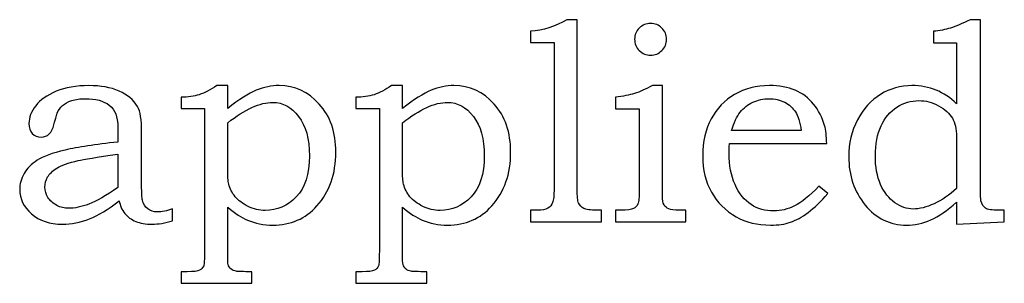
# Model space of a CAD drawing. Extents: x -2.99 to 3.45, y -2.11 to 4.71.
# Drawn here: x 2.87 to 3.45, y -1.36 to -1.21 of the extents above; entities that cross this region are included whole.
import ezdxf

# ---------------------------------------------------------------- set-up
doc = ezdxf.new("R2010")
doc.units = 0
doc.header["$MEASUREMENT"] = 0
doc.layers.add('LAYER_1', color=7, linetype='CONTINUOUS')

msp = doc.modelspace()

# ---------------------------------------------------------------- linework, layer by layer
at = {"layer": 'LAYER_1', "color": 250}
for points, knots in [([(3.16892, -1.2214), (3.16892, -1.2214), (3.16892, -1.21473), (3.16892, -1.21473), (3.16892, -1.21473), (3.17628, -1.2142), (3.18348, -1.21193), (3.19048, -1.2079), (3.19048, -1.2079), (3.19048, -1.2079), (3.1965, -1.2079), (3.1965, -1.2079), (3.1965, -1.2079), (3.1965, -1.2079), (3.1965, -1.30809), (3.1965, -1.30809), (3.1965, -1.30809), (3.1965, -1.31231), (3.19678, -1.31498), (3.19731, -1.31607), (3.19731, -1.31607), (3.198, -1.31757), (3.19906, -1.31868), (3.20039, -1.3194), (3.20039, -1.3194), (3.20176, -1.32009), (3.20437, -1.32045), (3.20823, -1.32045), (3.20823, -1.32045), (3.20823, -1.32045), (3.21081, -1.32045), (3.21081, -1.32045), (3.21081, -1.32045), (3.21081, -1.32045), (3.21081, -1.32729), (3.21081, -1.32729), (3.21081, -1.32729), (3.21081, -1.32729), (3.16892, -1.32729), (3.16892, -1.32729), (3.16892, -1.32729), (3.16892, -1.32729), (3.16892, -1.32045), (3.16892, -1.32045), (3.16892, -1.32045), (3.16892, -1.32045), (3.17315, -1.32045), (3.17315, -1.32045), (3.17315, -1.32045), (3.17581, -1.32045), (3.17778, -1.32004), (3.17912, -1.31923), (3.17912, -1.31923), (3.18045, -1.31843), (3.18139, -1.31731), (3.18198, -1.3159), (3.18198, -1.3159), (3.18253, -1.31448), (3.18284, -1.31165), (3.18284, -1.30743), (3.18284, -1.30743), (3.18284, -1.30743), (3.18284, -1.2214), (3.18284, -1.2214), (3.18284, -1.2214), (3.18284, -1.2214), (3.16892, -1.2214), (3.16892, -1.2214)], [0, 0, 0, 0, 0.058824, 0.058824, 0.058824, 0.058824, 0.117647, 0.117647, 0.117647, 0.117647, 0.176471, 0.176471, 0.176471, 0.176471, 0.235294, 0.235294, 0.235294, 0.235294, 0.294118, 0.294118, 0.294118, 0.294118, 0.352941, 0.352941, 0.352941, 0.352941, 0.411765, 0.411765, 0.411765, 0.411765, 0.470588, 0.470588, 0.470588, 0.470588, 0.529412, 0.529412, 0.529412, 0.529412, 0.588235, 0.588235, 0.588235, 0.588235, 0.647059, 0.647059, 0.647059, 0.647059, 0.705882, 0.705882, 0.705882, 0.705882, 0.764706, 0.764706, 0.764706, 0.764706, 0.823529, 0.823529, 0.823529, 0.823529, 0.882353, 0.882353, 0.882353, 0.882353, 0.941176, 0.941176, 0.941176, 0.941176, 1, 1, 1, 1]), ([(3.23987, -1.21009), (3.24248, -1.21009), (3.2447, -1.21101), (3.24656, -1.21281), (3.24656, -1.21281), (3.24839, -1.21465), (3.24931, -1.21684), (3.24931, -1.21946), (3.24931, -1.21946), (3.24931, -1.22207), (3.24839, -1.22429), (3.24656, -1.22612), (3.24656, -1.22612), (3.2447, -1.22798), (3.24248, -1.2289), (3.23987, -1.2289), (3.23987, -1.2289), (3.23728, -1.2289), (3.23506, -1.22798), (3.2332, -1.22612), (3.2332, -1.22612), (3.23137, -1.22429), (3.23045, -1.22207), (3.23045, -1.21946), (3.23045, -1.21946), (3.23045, -1.21684), (3.23137, -1.21465), (3.2332, -1.21281), (3.2332, -1.21281), (3.23506, -1.21101), (3.23728, -1.21009), (3.23987, -1.21009)], [0, 0, 0, 0, 0.125, 0.125, 0.125, 0.125, 0.25, 0.25, 0.25, 0.25, 0.375, 0.375, 0.375, 0.375, 0.5, 0.5, 0.5, 0.5, 0.625, 0.625, 0.625, 0.625, 0.75, 0.75, 0.75, 0.75, 0.875, 0.875, 0.875, 0.875, 1, 1, 1, 1]), ([(3.40711, -1.22165), (3.40711, -1.22165), (3.40711, -1.21473), (3.40711, -1.21473), (3.40711, -1.21473), (3.41081, -1.21443), (3.41417, -1.21379), (3.41726, -1.21281), (3.41726, -1.21281), (3.42031, -1.21187), (3.42414, -1.21023), (3.42876, -1.2079), (3.42876, -1.2079), (3.42876, -1.2079), (3.43487, -1.2079), (3.43487, -1.2079), (3.43487, -1.2079), (3.43487, -1.2079), (3.43487, -1.30662), (3.43487, -1.30662), (3.43487, -1.30662), (3.43487, -1.31118), (3.43498, -1.31395), (3.4352, -1.31493), (3.4352, -1.31493), (3.43572, -1.31698), (3.43664, -1.31843), (3.43795, -1.31923), (3.43795, -1.31923), (3.43926, -1.32004), (3.44178, -1.32045), (3.44553, -1.32045), (3.44553, -1.32045), (3.44553, -1.32045), (3.44903, -1.32045), (3.44903, -1.32045), (3.44903, -1.32045), (3.44903, -1.32045), (3.44903, -1.32729), (3.44903, -1.32729), (3.44903, -1.32729), (3.44903, -1.32729), (3.42078, -1.32859), (3.42078, -1.32859), (3.42078, -1.32859), (3.42078, -1.32859), (3.42078, -1.31565), (3.42078, -1.31565), (3.42078, -1.31565), (3.41537, -1.32059), (3.41028, -1.32409), (3.40553, -1.32615), (3.40553, -1.32615), (3.40078, -1.3282), (3.39603, -1.32923), (3.39126, -1.32923), (3.39126, -1.32923), (3.38142, -1.32923), (3.37328, -1.32529), (3.36678, -1.3174), (3.36678, -1.3174), (3.36031, -1.30951), (3.35706, -1.30001), (3.35706, -1.28887), (3.35706, -1.28887), (3.35706, -1.28095), (3.35878, -1.2737), (3.36223, -1.26709), (3.36223, -1.26709), (3.36567, -1.26051), (3.37023, -1.25548), (3.37587, -1.25201), (3.37587, -1.25201), (3.3815, -1.24854), (3.3877, -1.24681), (3.39442, -1.24681), (3.39442, -1.24681), (3.39959, -1.24681), (3.40434, -1.2477), (3.40876, -1.24948), (3.40876, -1.24948), (3.41314, -1.25129), (3.41714, -1.25395), (3.42078, -1.25754), (3.42078, -1.25754), (3.42078, -1.25754), (3.42078, -1.22165), (3.42078, -1.22165), (3.42078, -1.22165), (3.42078, -1.22165), (3.40711, -1.22165), (3.40711, -1.22165)], [0, 0, 0, 0, 0.043478, 0.043478, 0.043478, 0.043478, 0.086957, 0.086957, 0.086957, 0.086957, 0.130435, 0.130435, 0.130435, 0.130435, 0.173913, 0.173913, 0.173913, 0.173913, 0.217391, 0.217391, 0.217391, 0.217391, 0.26087, 0.26087, 0.26087, 0.26087, 0.304348, 0.304348, 0.304348, 0.304348, 0.347826, 0.347826, 0.347826, 0.347826, 0.391304, 0.391304, 0.391304, 0.391304, 0.434783, 0.434783, 0.434783, 0.434783, 0.478261, 0.478261, 0.478261, 0.478261, 0.521739, 0.521739, 0.521739, 0.521739, 0.565217, 0.565217, 0.565217, 0.565217, 0.608696, 0.608696, 0.608696, 0.608696, 0.652174, 0.652174, 0.652174, 0.652174, 0.695652, 0.695652, 0.695652, 0.695652, 0.73913, 0.73913, 0.73913, 0.73913, 0.782609, 0.782609, 0.782609, 0.782609, 0.826087, 0.826087, 0.826087, 0.826087, 0.869565, 0.869565, 0.869565, 0.869565, 0.913043, 0.913043, 0.913043, 0.913043, 0.956522, 0.956522, 0.956522, 0.956522, 1, 1, 1, 1]), ([(2.92492, -1.28018), (2.92492, -1.28018), (2.92492, -1.27129), (2.92492, -1.27129), (2.92492, -1.27129), (2.92492, -1.26529), (2.92326, -1.26098), (2.91989, -1.2584), (2.91989, -1.2584), (2.91653, -1.25581), (2.91178, -1.25454), (2.90564, -1.25454), (2.90564, -1.25454), (2.90261, -1.25454), (2.89995, -1.2549), (2.89767, -1.25562), (2.89767, -1.25562), (2.89539, -1.25637), (2.89356, -1.25737), (2.89217, -1.25865), (2.89217, -1.25865), (2.89078, -1.25993), (2.88978, -1.26137), (2.88911, -1.26301), (2.88911, -1.26301), (2.88884, -1.26359), (2.8882, -1.2659), (2.88717, -1.26993), (2.88717, -1.26993), (2.88592, -1.27479), (2.88339, -1.27723), (2.87959, -1.27723), (2.87959, -1.27723), (2.87742, -1.27723), (2.87567, -1.27651), (2.87434, -1.27509), (2.87434, -1.27509), (2.87303, -1.27365), (2.87237, -1.2717), (2.87237, -1.26926), (2.87237, -1.26926), (2.87237, -1.26568), (2.8737, -1.26218), (2.87634, -1.25873), (2.87634, -1.25873), (2.879, -1.25529), (2.88306, -1.25243), (2.8885, -1.25018), (2.8885, -1.25018), (2.89395, -1.24793), (2.90039, -1.24681), (2.90784, -1.24681), (2.90784, -1.24681), (2.91478, -1.24681), (2.92073, -1.24787), (2.92567, -1.25001), (2.92567, -1.25001), (2.93059, -1.25215), (2.93423, -1.25523), (2.93656, -1.25926), (2.93656, -1.25926), (2.9382, -1.26201), (2.939, -1.26707), (2.939, -1.2744), (2.939, -1.2744), (2.939, -1.2744), (2.939, -1.30573), (2.939, -1.30573), (2.939, -1.30573), (2.939, -1.31018), (2.93914, -1.31307), (2.93942, -1.31443), (2.93942, -1.31443), (2.94, -1.31676), (2.94106, -1.31851), (2.94256, -1.31968), (2.94256, -1.31968), (2.94403, -1.32084), (2.94598, -1.32143), (2.94837, -1.32143), (2.94837, -1.32143), (2.95087, -1.32143), (2.95384, -1.32084), (2.95731, -1.31965), (2.95731, -1.31965), (2.95731, -1.31965), (2.95731, -1.3267), (2.95731, -1.3267), (2.95731, -1.3267), (2.95281, -1.32801), (2.94878, -1.32868), (2.9452, -1.32868), (2.9452, -1.32868), (2.94134, -1.32868), (2.93809, -1.32812), (2.93548, -1.32704), (2.93548, -1.32704), (2.93284, -1.32595), (2.93067, -1.32437), (2.929, -1.32229), (2.929, -1.32229), (2.92731, -1.3202), (2.92623, -1.3177), (2.92576, -1.31484), (2.92576, -1.31484), (2.91923, -1.31993), (2.91334, -1.32351), (2.90809, -1.32557), (2.90809, -1.32557), (2.90281, -1.32765), (2.8975, -1.32868), (2.89214, -1.32868), (2.89214, -1.32868), (2.88464, -1.32868), (2.87856, -1.32665), (2.87389, -1.32257), (2.87389, -1.32257), (2.86923, -1.31851), (2.86689, -1.31373), (2.86689, -1.30823), (2.86689, -1.30823), (2.86689, -1.30493), (2.86776, -1.30179), (2.86948, -1.29881), (2.86948, -1.29881), (2.87117, -1.29581), (2.87378, -1.29318), (2.87728, -1.2909), (2.87728, -1.2909), (2.88078, -1.28862), (2.88628, -1.28662), (2.89376, -1.2849), (2.89376, -1.2849), (2.90126, -1.28315), (2.91164, -1.28157), (2.92492, -1.28018)], [0, 0, 0, 0, 0.029412, 0.029412, 0.029412, 0.029412, 0.058824, 0.058824, 0.058824, 0.058824, 0.088235, 0.088235, 0.088235, 0.088235, 0.117647, 0.117647, 0.117647, 0.117647, 0.147059, 0.147059, 0.147059, 0.147059, 0.176471, 0.176471, 0.176471, 0.176471, 0.205882, 0.205882, 0.205882, 0.205882, 0.235294, 0.235294, 0.235294, 0.235294, 0.264706, 0.264706, 0.264706, 0.264706, 0.294118, 0.294118, 0.294118, 0.294118, 0.323529, 0.323529, 0.323529, 0.323529, 0.352941, 0.352941, 0.352941, 0.352941, 0.382353, 0.382353, 0.382353, 0.382353, 0.411765, 0.411765, 0.411765, 0.411765, 0.441176, 0.441176, 0.441176, 0.441176, 0.470588, 0.470588, 0.470588, 0.470588, 0.5, 0.5, 0.5, 0.5, 0.529412, 0.529412, 0.529412, 0.529412, 0.558824, 0.558824, 0.558824, 0.558824, 0.588235, 0.588235, 0.588235, 0.588235, 0.617647, 0.617647, 0.617647, 0.617647, 0.647059, 0.647059, 0.647059, 0.647059, 0.676471, 0.676471, 0.676471, 0.676471, 0.705882, 0.705882, 0.705882, 0.705882, 0.735294, 0.735294, 0.735294, 0.735294, 0.764706, 0.764706, 0.764706, 0.764706, 0.794118, 0.794118, 0.794118, 0.794118, 0.823529, 0.823529, 0.823529, 0.823529, 0.852941, 0.852941, 0.852941, 0.852941, 0.882353, 0.882353, 0.882353, 0.882353, 0.911765, 0.911765, 0.911765, 0.911765, 0.941176, 0.941176, 0.941176, 0.941176, 0.970588, 0.970588, 0.970588, 0.970588, 1, 1, 1, 1]), ([(2.96228, -1.2604), (2.96228, -1.2604), (2.96228, -1.25373), (2.96228, -1.25373), (2.96228, -1.25373), (2.96634, -1.25373), (2.96995, -1.2532), (2.97309, -1.25218), (2.97309, -1.25218), (2.97622, -1.25115), (2.97967, -1.24934), (2.98342, -1.24681), (2.98342, -1.24681), (2.98342, -1.24681), (2.98987, -1.24681), (2.98987, -1.24681), (2.98987, -1.24681), (2.98987, -1.24681), (2.98987, -1.2604), (2.98987, -1.2604), (2.98987, -1.2604), (2.99664, -1.25501), (3.00228, -1.25143), (3.00678, -1.24957), (3.00678, -1.24957), (3.01128, -1.24773), (3.01578, -1.24681), (3.02028, -1.24681), (3.02028, -1.24681), (3.02956, -1.24681), (3.03748, -1.25043), (3.044, -1.2577), (3.044, -1.2577), (3.05056, -1.26498), (3.05381, -1.27445), (3.05381, -1.28612), (3.05381, -1.28612), (3.05381, -1.29901), (3.05011, -1.30959), (3.04267, -1.31784), (3.04267, -1.31784), (3.03589, -1.32545), (3.02714, -1.32923), (3.01648, -1.32923), (3.01648, -1.32923), (3.01114, -1.32923), (3.00617, -1.32823), (3.0015, -1.32623), (3.0015, -1.32623), (2.99814, -1.32481), (2.99425, -1.32229), (2.98987, -1.31865), (2.98987, -1.31865), (2.98987, -1.31865), (2.98987, -1.34543), (2.98987, -1.34543), (2.98987, -1.34543), (2.98987, -1.34945), (2.98998, -1.35181), (2.99017, -1.35251), (2.99017, -1.35251), (2.99045, -1.35354), (2.991, -1.35443), (2.99181, -1.35512), (2.99181, -1.35512), (2.99261, -1.35581), (2.99364, -1.35629), (2.99489, -1.35651), (2.99489, -1.35651), (2.99583, -1.35668), (2.99892, -1.35676), (3.00417, -1.35676), (3.00417, -1.35676), (3.00417, -1.35676), (3.00417, -1.36359), (3.00417, -1.36359), (3.00417, -1.36359), (3.00417, -1.36359), (2.96228, -1.36359), (2.96228, -1.36359), (2.96228, -1.36359), (2.96228, -1.36359), (2.96228, -1.35676), (2.96228, -1.35676), (2.96228, -1.35676), (2.96228, -1.35676), (2.96592, -1.35676), (2.96592, -1.35676), (2.96592, -1.35676), (2.96967, -1.35676), (2.97211, -1.35645), (2.97322, -1.3559), (2.97322, -1.3559), (2.97434, -1.35531), (2.97514, -1.35445), (2.9757, -1.35326), (2.9757, -1.35326), (2.97603, -1.35231), (2.97617, -1.34951), (2.97617, -1.34479), (2.97617, -1.34479), (2.97617, -1.34479), (2.97617, -1.2604), (2.97617, -1.2604), (2.97617, -1.2604), (2.97617, -1.2604), (2.96228, -1.2604), (2.96228, -1.2604)], [0, 0, 0, 0, 0.037037, 0.037037, 0.037037, 0.037037, 0.074074, 0.074074, 0.074074, 0.074074, 0.111111, 0.111111, 0.111111, 0.111111, 0.148148, 0.148148, 0.148148, 0.148148, 0.185185, 0.185185, 0.185185, 0.185185, 0.222222, 0.222222, 0.222222, 0.222222, 0.259259, 0.259259, 0.259259, 0.259259, 0.296296, 0.296296, 0.296296, 0.296296, 0.333333, 0.333333, 0.333333, 0.333333, 0.37037, 0.37037, 0.37037, 0.37037, 0.407407, 0.407407, 0.407407, 0.407407, 0.444444, 0.444444, 0.444444, 0.444444, 0.481481, 0.481481, 0.481481, 0.481481, 0.518519, 0.518519, 0.518519, 0.518519, 0.555556, 0.555556, 0.555556, 0.555556, 0.592593, 0.592593, 0.592593, 0.592593, 0.62963, 0.62963, 0.62963, 0.62963, 0.666667, 0.666667, 0.666667, 0.666667, 0.703704, 0.703704, 0.703704, 0.703704, 0.740741, 0.740741, 0.740741, 0.740741, 0.777778, 0.777778, 0.777778, 0.777778, 0.814815, 0.814815, 0.814815, 0.814815, 0.851852, 0.851852, 0.851852, 0.851852, 0.888889, 0.888889, 0.888889, 0.888889, 0.925926, 0.925926, 0.925926, 0.925926, 0.962963, 0.962963, 0.962963, 0.962963, 1, 1, 1, 1]), ([(3.06564, -1.2604), (3.06564, -1.2604), (3.06564, -1.25373), (3.06564, -1.25373), (3.06564, -1.25373), (3.0697, -1.25373), (3.07331, -1.2532), (3.07645, -1.25218), (3.07645, -1.25218), (3.07959, -1.25115), (3.08303, -1.24934), (3.08678, -1.24681), (3.08678, -1.24681), (3.08678, -1.24681), (3.09323, -1.24681), (3.09323, -1.24681), (3.09323, -1.24681), (3.09323, -1.24681), (3.09323, -1.2604), (3.09323, -1.2604), (3.09323, -1.2604), (3.1, -1.25501), (3.10564, -1.25143), (3.11014, -1.24957), (3.11014, -1.24957), (3.11464, -1.24773), (3.11914, -1.24681), (3.12364, -1.24681), (3.12364, -1.24681), (3.13292, -1.24681), (3.14084, -1.25043), (3.14737, -1.2577), (3.14737, -1.2577), (3.15392, -1.26498), (3.15717, -1.27445), (3.15717, -1.28612), (3.15717, -1.28612), (3.15717, -1.29901), (3.15348, -1.30959), (3.14603, -1.31784), (3.14603, -1.31784), (3.13926, -1.32545), (3.1305, -1.32923), (3.11984, -1.32923), (3.11984, -1.32923), (3.1145, -1.32923), (3.10953, -1.32823), (3.10487, -1.32623), (3.10487, -1.32623), (3.1015, -1.32481), (3.09761, -1.32229), (3.09323, -1.31865), (3.09323, -1.31865), (3.09323, -1.31865), (3.09323, -1.34543), (3.09323, -1.34543), (3.09323, -1.34543), (3.09323, -1.34945), (3.09334, -1.35181), (3.09353, -1.35251), (3.09353, -1.35251), (3.09381, -1.35354), (3.09437, -1.35443), (3.09517, -1.35512), (3.09517, -1.35512), (3.09598, -1.35581), (3.097, -1.35629), (3.09826, -1.35651), (3.09826, -1.35651), (3.0992, -1.35668), (3.10228, -1.35676), (3.10753, -1.35676), (3.10753, -1.35676), (3.10753, -1.35676), (3.10753, -1.36359), (3.10753, -1.36359), (3.10753, -1.36359), (3.10753, -1.36359), (3.06564, -1.36359), (3.06564, -1.36359), (3.06564, -1.36359), (3.06564, -1.36359), (3.06564, -1.35676), (3.06564, -1.35676), (3.06564, -1.35676), (3.06564, -1.35676), (3.06928, -1.35676), (3.06928, -1.35676), (3.06928, -1.35676), (3.07303, -1.35676), (3.07548, -1.35645), (3.07659, -1.3559), (3.07659, -1.3559), (3.0777, -1.35531), (3.0785, -1.35445), (3.07906, -1.35326), (3.07906, -1.35326), (3.07939, -1.35231), (3.07953, -1.34951), (3.07953, -1.34479), (3.07953, -1.34479), (3.07953, -1.34479), (3.07953, -1.2604), (3.07953, -1.2604), (3.07953, -1.2604), (3.07953, -1.2604), (3.06564, -1.2604), (3.06564, -1.2604)], [0, 0, 0, 0, 0.037037, 0.037037, 0.037037, 0.037037, 0.074074, 0.074074, 0.074074, 0.074074, 0.111111, 0.111111, 0.111111, 0.111111, 0.148148, 0.148148, 0.148148, 0.148148, 0.185185, 0.185185, 0.185185, 0.185185, 0.222222, 0.222222, 0.222222, 0.222222, 0.259259, 0.259259, 0.259259, 0.259259, 0.296296, 0.296296, 0.296296, 0.296296, 0.333333, 0.333333, 0.333333, 0.333333, 0.37037, 0.37037, 0.37037, 0.37037, 0.407407, 0.407407, 0.407407, 0.407407, 0.444444, 0.444444, 0.444444, 0.444444, 0.481481, 0.481481, 0.481481, 0.481481, 0.518519, 0.518519, 0.518519, 0.518519, 0.555556, 0.555556, 0.555556, 0.555556, 0.592593, 0.592593, 0.592593, 0.592593, 0.62963, 0.62963, 0.62963, 0.62963, 0.666667, 0.666667, 0.666667, 0.666667, 0.703704, 0.703704, 0.703704, 0.703704, 0.740741, 0.740741, 0.740741, 0.740741, 0.777778, 0.777778, 0.777778, 0.777778, 0.814815, 0.814815, 0.814815, 0.814815, 0.851852, 0.851852, 0.851852, 0.851852, 0.888889, 0.888889, 0.888889, 0.888889, 0.925926, 0.925926, 0.925926, 0.925926, 0.962963, 0.962963, 0.962963, 0.962963, 1, 1, 1, 1]), ([(3.21912, -1.26048), (3.21912, -1.26048), (3.21912, -1.25373), (3.21912, -1.25373), (3.21912, -1.25373), (3.22362, -1.25318), (3.22742, -1.25243), (3.23048, -1.25145), (3.23048, -1.25145), (3.23354, -1.25045), (3.23704, -1.24893), (3.24095, -1.24681), (3.24095, -1.24681), (3.24095, -1.24681), (3.24687, -1.24681), (3.24687, -1.24681), (3.24687, -1.24681), (3.24687, -1.24681), (3.24687, -1.31207), (3.24687, -1.31207), (3.24687, -1.31207), (3.24687, -1.31434), (3.2472, -1.31607), (3.24787, -1.3172), (3.24787, -1.3172), (3.2485, -1.31834), (3.24942, -1.31918), (3.25059, -1.31968), (3.25059, -1.31968), (3.25176, -1.3202), (3.25387, -1.32045), (3.25698, -1.32045), (3.25698, -1.32045), (3.25698, -1.32045), (3.26078, -1.32045), (3.26078, -1.32045), (3.26078, -1.32045), (3.26078, -1.32045), (3.26078, -1.32729), (3.26078, -1.32729), (3.26078, -1.32729), (3.26078, -1.32729), (3.21912, -1.32729), (3.21912, -1.32729), (3.21912, -1.32729), (3.21912, -1.32729), (3.21912, -1.32045), (3.21912, -1.32045), (3.21912, -1.32045), (3.21912, -1.32045), (3.22245, -1.32045), (3.22245, -1.32045), (3.22245, -1.32045), (3.22609, -1.32045), (3.22854, -1.32012), (3.22978, -1.31948), (3.22978, -1.31948), (3.23104, -1.31881), (3.23192, -1.3179), (3.23242, -1.3167), (3.23242, -1.3167), (3.23295, -1.31551), (3.2332, -1.31273), (3.2332, -1.30831), (3.2332, -1.30831), (3.2332, -1.30831), (3.2332, -1.26048), (3.2332, -1.26048), (3.2332, -1.26048), (3.2332, -1.26048), (3.21912, -1.26048), (3.21912, -1.26048)], [0, 0, 0, 0, 0.055556, 0.055556, 0.055556, 0.055556, 0.111111, 0.111111, 0.111111, 0.111111, 0.166667, 0.166667, 0.166667, 0.166667, 0.222222, 0.222222, 0.222222, 0.222222, 0.277778, 0.277778, 0.277778, 0.277778, 0.333333, 0.333333, 0.333333, 0.333333, 0.388889, 0.388889, 0.388889, 0.388889, 0.444444, 0.444444, 0.444444, 0.444444, 0.5, 0.5, 0.5, 0.5, 0.555556, 0.555556, 0.555556, 0.555556, 0.611111, 0.611111, 0.611111, 0.611111, 0.666667, 0.666667, 0.666667, 0.666667, 0.722222, 0.722222, 0.722222, 0.722222, 0.777778, 0.777778, 0.777778, 0.777778, 0.833333, 0.833333, 0.833333, 0.833333, 0.888889, 0.888889, 0.888889, 0.888889, 0.944444, 0.944444, 0.944444, 0.944444, 1, 1, 1, 1]), ([(3.33942, -1.30629), (3.33942, -1.30629), (3.34462, -1.31051), (3.34462, -1.31051), (3.34462, -1.31051), (3.34067, -1.31523), (3.33681, -1.31898), (3.33312, -1.32176), (3.33312, -1.32176), (3.32939, -1.32451), (3.32587, -1.32645), (3.32256, -1.32757), (3.32256, -1.32757), (3.31926, -1.32868), (3.31537, -1.32923), (3.31092, -1.32923), (3.31092, -1.32923), (3.30295, -1.32923), (3.29617, -1.32762), (3.29059, -1.32437), (3.29059, -1.32437), (3.28417, -1.32062), (3.27928, -1.31573), (3.27587, -1.3097), (3.27587, -1.3097), (3.27242, -1.30368), (3.27073, -1.29659), (3.27073, -1.2884), (3.27073, -1.2884), (3.27073, -1.27981), (3.27239, -1.27248), (3.2757, -1.26643), (3.2757, -1.26643), (3.27901, -1.26034), (3.28362, -1.25554), (3.28956, -1.25204), (3.28956, -1.25204), (3.2955, -1.24857), (3.30239, -1.24681), (3.3102, -1.24681), (3.3102, -1.24681), (3.316, -1.24681), (3.32103, -1.2477), (3.32534, -1.24954), (3.32534, -1.24954), (3.32962, -1.25134), (3.33326, -1.25409), (3.33623, -1.25776), (3.33623, -1.25776), (3.33923, -1.2614), (3.34139, -1.26559), (3.34276, -1.27031), (3.34276, -1.27031), (3.3435, -1.27309), (3.34395, -1.27668), (3.34406, -1.28107), (3.34406, -1.28107), (3.34406, -1.28107), (3.28651, -1.28107), (3.28651, -1.28107), (3.28651, -1.28107), (3.28634, -1.28373), (3.28628, -1.2857), (3.28628, -1.28701), (3.28628, -1.28701), (3.28628, -1.29384), (3.28748, -1.29993), (3.28984, -1.30529), (3.28984, -1.30529), (3.29223, -1.31062), (3.29539, -1.31457), (3.29934, -1.31707), (3.29934, -1.31707), (3.30326, -1.31959), (3.30773, -1.32087), (3.31273, -1.32087), (3.31273, -1.32087), (3.31695, -1.32087), (3.32103, -1.31987), (3.325, -1.3179), (3.325, -1.3179), (3.32898, -1.3159), (3.33376, -1.31204), (3.33942, -1.30629)], [0, 0, 0, 0, 0.047619, 0.047619, 0.047619, 0.047619, 0.095238, 0.095238, 0.095238, 0.095238, 0.142857, 0.142857, 0.142857, 0.142857, 0.190476, 0.190476, 0.190476, 0.190476, 0.238095, 0.238095, 0.238095, 0.238095, 0.285714, 0.285714, 0.285714, 0.285714, 0.333333, 0.333333, 0.333333, 0.333333, 0.380952, 0.380952, 0.380952, 0.380952, 0.428571, 0.428571, 0.428571, 0.428571, 0.47619, 0.47619, 0.47619, 0.47619, 0.52381, 0.52381, 0.52381, 0.52381, 0.571429, 0.571429, 0.571429, 0.571429, 0.619048, 0.619048, 0.619048, 0.619048, 0.666667, 0.666667, 0.666667, 0.666667, 0.714286, 0.714286, 0.714286, 0.714286, 0.761905, 0.761905, 0.761905, 0.761905, 0.809524, 0.809524, 0.809524, 0.809524, 0.857143, 0.857143, 0.857143, 0.857143, 0.904762, 0.904762, 0.904762, 0.904762, 0.952381, 0.952381, 0.952381, 0.952381, 1, 1, 1, 1]), ([(2.98987, -1.26879), (2.98987, -1.26879), (2.98987, -1.29676), (2.98987, -1.29676), (2.98987, -1.29676), (2.98987, -1.30045), (2.99006, -1.3032), (2.9905, -1.30498), (2.9905, -1.30498), (2.99117, -1.30776), (2.99242, -1.31026), (2.99428, -1.31248), (2.99428, -1.31248), (2.99617, -1.3147), (2.99872, -1.31659), (3.00195, -1.31818), (3.00195, -1.31818), (3.00517, -1.31976), (3.00856, -1.32054), (3.01206, -1.32054), (3.01206, -1.32054), (3.01911, -1.32054), (3.02525, -1.31787), (3.03042, -1.31257), (3.03042, -1.31257), (3.03561, -1.30723), (3.0382, -1.29918), (3.0382, -1.2884), (3.0382, -1.2884), (3.0382, -1.27829), (3.03606, -1.27051), (3.03175, -1.26498), (3.03175, -1.26498), (3.02748, -1.25948), (3.02242, -1.25673), (3.01656, -1.25673), (3.01656, -1.25673), (3.01275, -1.25673), (3.00861, -1.25773), (3.00417, -1.25973), (3.00417, -1.25973), (2.99972, -1.26176), (2.99495, -1.26476), (2.98987, -1.26879)], [0, 0, 0, 0, 0.090909, 0.090909, 0.090909, 0.090909, 0.181818, 0.181818, 0.181818, 0.181818, 0.272727, 0.272727, 0.272727, 0.272727, 0.363636, 0.363636, 0.363636, 0.363636, 0.454545, 0.454545, 0.454545, 0.454545, 0.545455, 0.545455, 0.545455, 0.545455, 0.636364, 0.636364, 0.636364, 0.636364, 0.727273, 0.727273, 0.727273, 0.727273, 0.818182, 0.818182, 0.818182, 0.818182, 0.909091, 0.909091, 0.909091, 0.909091, 1, 1, 1, 1]), ([(3.09323, -1.26879), (3.09323, -1.26879), (3.09323, -1.29676), (3.09323, -1.29676), (3.09323, -1.29676), (3.09323, -1.30045), (3.09342, -1.3032), (3.09387, -1.30498), (3.09387, -1.30498), (3.09453, -1.30776), (3.09578, -1.31026), (3.09764, -1.31248), (3.09764, -1.31248), (3.09953, -1.3147), (3.10209, -1.31659), (3.10531, -1.31818), (3.10531, -1.31818), (3.10853, -1.31976), (3.11192, -1.32054), (3.11542, -1.32054), (3.11542, -1.32054), (3.12248, -1.32054), (3.12861, -1.31787), (3.13378, -1.31257), (3.13378, -1.31257), (3.13898, -1.30723), (3.14156, -1.29918), (3.14156, -1.2884), (3.14156, -1.2884), (3.14156, -1.27829), (3.13942, -1.27051), (3.13511, -1.26498), (3.13511, -1.26498), (3.13084, -1.25948), (3.12578, -1.25673), (3.11992, -1.25673), (3.11992, -1.25673), (3.11611, -1.25673), (3.11198, -1.25773), (3.10753, -1.25973), (3.10753, -1.25973), (3.10309, -1.26176), (3.09831, -1.26476), (3.09323, -1.26879)], [0, 0, 0, 0, 0.090909, 0.090909, 0.090909, 0.090909, 0.181818, 0.181818, 0.181818, 0.181818, 0.272727, 0.272727, 0.272727, 0.272727, 0.363636, 0.363636, 0.363636, 0.363636, 0.454545, 0.454545, 0.454545, 0.454545, 0.545455, 0.545455, 0.545455, 0.545455, 0.636364, 0.636364, 0.636364, 0.636364, 0.727273, 0.727273, 0.727273, 0.727273, 0.818182, 0.818182, 0.818182, 0.818182, 0.909091, 0.909091, 0.909091, 0.909091, 1, 1, 1, 1]), ([(3.329, -1.27343), (3.32817, -1.26843), (3.32703, -1.26473), (3.32553, -1.26234), (3.32553, -1.26234), (3.32403, -1.25995), (3.32192, -1.25807), (3.3192, -1.25665), (3.3192, -1.25665), (3.31645, -1.25523), (3.31337, -1.25454), (3.30995, -1.25454), (3.30995, -1.25454), (3.30654, -1.25454), (3.30334, -1.25523), (3.30034, -1.25665), (3.30034, -1.25665), (3.29737, -1.25807), (3.29489, -1.26001), (3.29289, -1.26251), (3.29289, -1.26251), (3.29092, -1.26501), (3.2892, -1.26865), (3.28773, -1.27343), (3.28773, -1.27343), (3.28773, -1.27343), (3.329, -1.27343), (3.329, -1.27343)], [0, 0, 0, 0, 0.142857, 0.142857, 0.142857, 0.142857, 0.285714, 0.285714, 0.285714, 0.285714, 0.428571, 0.428571, 0.428571, 0.428571, 0.571429, 0.571429, 0.571429, 0.571429, 0.714286, 0.714286, 0.714286, 0.714286, 0.857143, 0.857143, 0.857143, 0.857143, 1, 1, 1, 1]), ([(3.42078, -1.30759), (3.42078, -1.30759), (3.42078, -1.27684), (3.42078, -1.27684), (3.42078, -1.27684), (3.42078, -1.27243), (3.41995, -1.26884), (3.41831, -1.26604), (3.41831, -1.26604), (3.41664, -1.26326), (3.41395, -1.26081), (3.41017, -1.25876), (3.41017, -1.25876), (3.40639, -1.2567), (3.40253, -1.25568), (3.39856, -1.25568), (3.39856, -1.25568), (3.39384, -1.25568), (3.3895, -1.25695), (3.3855, -1.25954), (3.3855, -1.25954), (3.38153, -1.26212), (3.37839, -1.26584), (3.37614, -1.27068), (3.37614, -1.27068), (3.37389, -1.27554), (3.37278, -1.28143), (3.37278, -1.28831), (3.37278, -1.28831), (3.37278, -1.29481), (3.37381, -1.30045), (3.37589, -1.3052), (3.37589, -1.3052), (3.378, -1.30993), (3.38081, -1.31354), (3.38434, -1.31601), (3.38434, -1.31601), (3.38787, -1.31848), (3.39148, -1.31973), (3.39514, -1.31973), (3.39514, -1.31973), (3.39878, -1.31973), (3.40292, -1.31868), (3.40753, -1.31659), (3.40753, -1.31659), (3.41214, -1.31451), (3.41656, -1.31151), (3.42078, -1.30759)], [0, 0, 0, 0, 0.083333, 0.083333, 0.083333, 0.083333, 0.166667, 0.166667, 0.166667, 0.166667, 0.25, 0.25, 0.25, 0.25, 0.333333, 0.333333, 0.333333, 0.333333, 0.416667, 0.416667, 0.416667, 0.416667, 0.5, 0.5, 0.5, 0.5, 0.583333, 0.583333, 0.583333, 0.583333, 0.666667, 0.666667, 0.666667, 0.666667, 0.75, 0.75, 0.75, 0.75, 0.833333, 0.833333, 0.833333, 0.833333, 0.916667, 0.916667, 0.916667, 0.916667, 1, 1, 1, 1]), ([(2.92492, -1.28726), (2.91234, -1.28909), (2.90456, -1.29037), (2.90156, -1.29107), (2.90156, -1.29107), (2.89567, -1.29243), (2.89142, -1.29393), (2.88887, -1.29554), (2.88887, -1.29554), (2.88634, -1.29718), (2.8845, -1.29893), (2.88342, -1.30079), (2.88342, -1.30079), (2.88234, -1.30268), (2.88181, -1.30468), (2.88181, -1.30679), (2.88181, -1.30679), (2.88181, -1.3089), (2.88239, -1.31095), (2.88361, -1.31293), (2.88361, -1.31293), (2.88484, -1.3149), (2.88656, -1.31645), (2.88878, -1.31759), (2.88878, -1.31759), (2.89103, -1.31873), (2.89339, -1.31931), (2.89587, -1.31931), (2.89587, -1.31931), (2.89939, -1.31931), (2.90339, -1.31848), (2.90784, -1.31679), (2.90784, -1.31679), (2.91228, -1.31512), (2.91798, -1.31181), (2.92492, -1.30695), (2.92492, -1.30695), (2.92492, -1.30695), (2.92492, -1.28726), (2.92492, -1.28726)], [0, 0, 0, 0, 0.1, 0.1, 0.1, 0.1, 0.2, 0.2, 0.2, 0.2, 0.3, 0.3, 0.3, 0.3, 0.4, 0.4, 0.4, 0.4, 0.5, 0.5, 0.5, 0.5, 0.6, 0.6, 0.6, 0.6, 0.7, 0.7, 0.7, 0.7, 0.8, 0.8, 0.8, 0.8, 0.9, 0.9, 0.9, 0.9, 1, 1, 1, 1])]:
    msp.add_open_spline(points, degree=3, knots=knots, dxfattribs=at)

doc.saveas('drawing.dxf')
